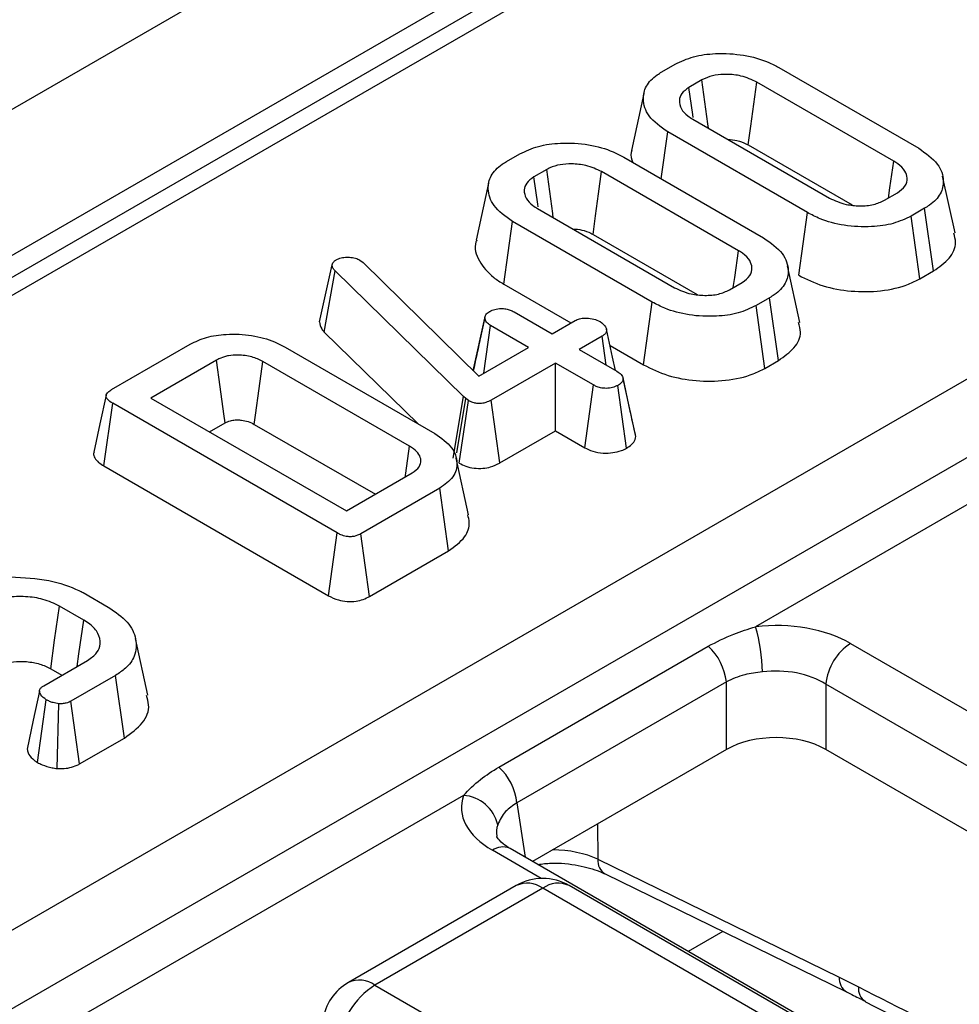
# Model space of a CAD drawing. Units: millimetres. Extents: x 7 to 418, y -29 to 291.
# Drawn here: x 338 to 342, y 174 to 178 of the extents above; entities that cross this region are included whole.
import ezdxf

# ---------------------------------------------------------------- set-up
doc = ezdxf.new("R2010")
doc.units = ezdxf.units.MM

msp = doc.modelspace()

# ---------------------------------------------------------------- linework, layer by layer
at = {"color": 7, "linetype": 'Continuous', "lineweight": 25}
for p, q in [((351.032832, 185.642333), (250.118593, 127.385783)), ((351.394952, 185.260057), (250.480713, 127.003507)), ((341.462681, 179.437186), (314.912034, 164.109824)), ((340.412561, 178.144463), (340.466737, 178.175738)), ((340.887136, 178.161824), (341.452787, 177.83528)), ((340.574876, 178.112079), (340.522833, 178.082035)), ((341.351473, 177.783442), (340.79734, 178.103337)), ((313.886729, 160.875557), (343.652444, 178.058938)), ((340.339783, 178.056878), (340.289658, 177.826493)), ((340.537976, 177.953609), (341.09211, 177.633715)), ((340.409805, 177.712386), (340.436663, 177.901771)), ((341.002314, 177.575228), (340.436663, 177.901771)), ((343.801847, 177.826879), (314.036133, 160.643497)), ((339.784628, 177.781965), (339.838804, 177.81324)), ((340.762569, 177.848983), (341.183653, 177.605896)), ((340.259203, 177.799326), (340.824855, 177.472783)), ((339.946943, 177.749581), (339.8949, 177.719537)), ((340.723541, 177.420944), (340.169407, 177.740839)), ((339.711851, 177.69438), (339.661725, 177.463995)), ((341.59981, 177.492617), (341.549805, 177.722379)), ((341.314574, 177.624973), (341.366617, 177.655017)), ((339.910044, 177.591112), (340.464177, 177.271217)), ((340.967018, 177.321176), (341.002314, 177.575228)), ((341.476889, 177.592589), (341.422713, 177.561314)), ((341.513092, 177.339061), (341.476889, 177.592589)), ((339.772757, 177.285613), (339.80873, 177.539273)), ((340.374381, 177.21273), (339.80873, 177.539273)), ((341.457775, 177.307127), (341.422713, 177.561314)), ((340.134636, 177.486485), (340.55572, 177.243398)), ((339.190822, 177.382528), (339.203833, 177.3728)), ((339.203833, 177.3728), (339.671796, 176.913029)), ((339.02758, 177.13245), (339.078417, 177.363442)), ((339.04589, 177.091712), (339.090148, 177.338939)), ((339.078417, 177.363442), (339.081616, 177.3712)), ((339.610581, 176.830162), (339.090148, 177.338939)), ((340.971878, 177.130119), (340.921872, 177.359881)), ((341.457775, 177.307127), (341.513092, 177.339061)), ((340.686641, 177.262475), (340.738685, 177.292519)), ((339.772757, 177.285613), (340.044979, 177.128463)), ((340.339086, 176.958678), (340.374381, 177.21273)), ((340.848957, 177.230091), (340.79478, 177.198816)), ((340.885159, 176.976563), (340.848957, 177.230091)), ((339.815129, 177.173082), (339.968699, 177.084427)), ((340.829842, 176.94463), (340.79478, 177.198816)), ((339.649669, 176.934769), (339.695898, 177.148086)), ((339.696411, 177.15106), (339.6778, 177.064564)), ((339.968699, 177.084427), (340.061908, 177.138236)), ((339.691789, 176.92457), (339.719574, 177.117919)), ((339.873144, 177.029265), (339.719574, 177.117919)), ((339.04589, 177.091712), (339.426268, 176.719853)), ((340.171114, 177.075192), (340.077905, 177.021384)), ((340.187927, 176.95787), (340.171114, 177.075192)), ((338.184935, 176.858482), (338.503594, 177.04244)), ((338.88752, 177.030865), (339.493697, 176.680927)), ((339.671796, 176.913029), (339.873144, 177.029265)), ((340.077905, 177.021384), (340.231475, 176.93273)), ((340.203314, 177.037057), (340.339086, 176.958678)), ((338.610454, 176.978042), (338.344265, 176.824375)), ((340.829842, 176.94463), (340.885159, 176.976563)), ((339.391957, 176.629335), (338.798151, 176.972132)), ((339.98235, 176.966222), (339.721707, 176.815755)), ((340.13592, 176.877567), (339.98235, 176.966222)), ((339.98235, 176.691794), (339.98235, 176.966222)), ((340.279453, 176.797493), (340.256014, 176.906029)), ((340.307246, 176.669084), (340.256644, 176.90244)), ((340.100856, 176.623382), (340.13592, 176.877567)), ((340.270517, 176.621682), (340.234888, 176.875597)), ((338.344265, 176.824375), (339.136006, 176.367312)), ((339.567628, 176.581659), (339.610581, 176.830162)), ((339.583713, 176.603108), (339.61954, 176.822035)), ((339.593185, 176.561309), (339.630418, 176.814278)), ((339.61954, 176.822035), (339.610581, 176.830162)), ((339.630418, 176.814278), (339.61954, 176.822035)), ((339.756971, 176.561686), (339.721707, 176.815755)), ((342.407965, 176.831222), (340.792402, 175.898578)), ((338.154024, 176.549446), (338.190054, 176.803073)), ((339.099106, 176.278288), (338.190054, 176.803073)), ((338.581952, 176.687161), (338.645271, 176.723714)), ((338.763216, 176.717872), (339.253238, 176.434988)), ((339.756971, 176.561686), (339.98235, 176.691794)), ((339.98235, 176.691794), (340.100856, 176.623382)), ((339.630911, 176.351532), (339.580925, 176.581205)), ((338.154024, 176.549446), (339.06389, 176.024191)), ((339.136006, 176.367312), (339.402195, 176.52098)), ((339.513747, 176.459291), (339.195088, 176.275333)), ((339.549773, 176.205661), (339.513747, 176.459291)), ((339.06389, 176.024191), (339.099106, 176.278288)), ((339.229944, 176.021028), (339.195088, 176.275333)), ((339.229944, 176.021028), (339.549773, 176.205661)), ((338.070184, 176.036951), (338.171925, 175.978218)), ((338.072957, 175.925025), (337.973989, 175.982158)), ((338.332493, 175.621214), (338.282511, 175.850873)), ((339.752848, 175.330455), (340.60063, 175.819869)), ((341.177322, 175.830952), (349.876593, 170.80897)), ((337.910855, 175.660047), (338.088314, 175.762492)), ((337.939085, 175.727881), (337.983722, 175.702112)), ((338.200932, 175.701419), (338.0207, 175.597374)), ((338.237199, 175.447928), (338.200932, 175.701419)), ((340.674168, 175.675208), (339.826387, 175.185794)), ((340.674168, 175.401616), (340.674168, 175.675208)), ((349.775962, 170.644395), (341.076691, 175.666377)), ((341.076691, 175.666377), (341.076691, 175.401616)), ((337.885049, 175.349159), (337.921093, 175.602915)), ((337.96515, 175.324133), (337.972496, 175.586538)), ((338.055624, 175.343107), (338.0207, 175.597374)), ((338.055624, 175.343107), (338.237199, 175.447928)), ((340.674168, 175.401616), (339.889102, 174.948407)), ((349.714477, 170.415129), (341.076691, 175.401616)), ((339.609842, 175.2159), (337.99428, 174.283256)), ((339.798409, 175.000764), (339.796905, 175.001596)), ((348.49768, 169.978781), (339.798409, 175.000764)), ((340.154223, 174.95709), (341.131432, 174.479749)), ((340.183673, 174.897703), (341.160881, 174.420362)), ((339.823803, 174.850677), (339.144367, 174.458447)), ((339.930937, 174.840068), (339.251501, 174.447838)), ((347.865825, 170.259355), (339.930937, 174.840068)), ((347.972959, 170.269964), (340.038071, 174.850677)), ((341.131432, 174.479749), (341.208856, 174.440736)), ((339.251501, 174.447838), (347.186389, 169.867125))]:
    msp.add_line(p, q, dxfattribs=at)
at = {"color": 8, "linetype": 'Continuous', "lineweight": 25}
for p, q in [((341.569815, 179.426577), (314.97479, 164.073596)), ((339.826387, 175.185794), (339.859793, 174.965327)), ((340.152311, 175.100355), (340.154223, 174.95709)), ((339.925135, 174.879302), (339.726986, 174.993691)), ((340.659392, 174.665327), (340.519428, 174.584528))]:
    msp.add_line(p, q, dxfattribs=at)
at = {"color": 7, "linetype": 'Continuous', "lineweight": 25, "flags": 128}
for points in [[(340.601462, 177.91696), (340.599167, 177.933805), (340.587022, 178.022942), (340.574876, 178.112079)], [(340.762569, 177.848983), (340.772973, 177.925106), (340.785156, 178.014222), (340.79734, 178.103337)], [(340.540371, 177.960594), (340.53867, 177.972365), (340.522833, 178.082035)], [(341.329988, 177.633871), (341.335897, 177.675), (341.351473, 177.783442)], [(339.973529, 177.554462), (339.971235, 177.571307), (339.95909, 177.660444), (339.946943, 177.749581)], [(340.134636, 177.486485), (340.145041, 177.562609), (340.157223, 177.651724), (340.169407, 177.740839)], [(339.912438, 177.598096), (339.910738, 177.609867), (339.8949, 177.719537)], [(340.702056, 177.271373), (340.707964, 177.312502), (340.723541, 177.420944)], [(340.225214, 176.936345), (340.213639, 176.989574), (340.188802, 177.103799)], [(338.645271, 176.723714), (338.640199, 176.760785), (338.62533, 176.869415), (338.610454, 176.978042)], [(338.763216, 176.717872), (338.768307, 176.754932), (338.783227, 176.863532), (338.798151, 176.972132)], [(338.163527, 176.83576), (338.138469, 176.720595), (338.11341, 176.605428)], [(339.374002, 176.504705), (339.376254, 176.52033), (339.391957, 176.629335)], [(337.939085, 175.727881), (337.954965, 175.843579), (337.973989, 175.982158)], [(338.046195, 175.738177), (338.053448, 175.78881), (338.072957, 175.925025)], [(337.893805, 175.637594), (337.868625, 175.520543), (337.843445, 175.403492)]]:
    msp.add_lwpolyline(points, dxfattribs=at)
at = {"color": 7, "linetype": 'Continuous', "lineweight": 25}
for centre, radius, start, end in [((340.109566, 175.701709), 0.71065, 1.126975, 16.08281), ((340.446998, 175.650748), 0.228482, 6.145333, 47.747559), ((341.297568, 175.644374), 0.22197, 122.800863, 174.311001), ((339.599217, 175.161335), 0.228482, 6.145333, 47.747559), ((339.599081, 175.062412), 0.153865, 13.115767, 85.989459), ((339.930937, 174.665095), 0.214286, 60.002688, 119.997312), ((339.251501, 174.272865), 0.214286, 119.997312, 171.38371), ((339.431869, 174.16797), 0.332955, 122.800863, 174.311001)]:
    msp.add_arc(centre, radius, start, end, dxfattribs=at)
at = {"color": 8, "linetype": 'Continuous', "lineweight": 25}
for centre, radius, start, end in [((339.768968, 174.935535), 0.071726, 67.076778, 125.824571), ((340.215765, 174.950613), 0.061881, 173.99181, 238.761452), ((339.868302, 174.753801), 0.106607, 54.018185, 114.671357), ((339.993572, 174.753801), 0.106607, 65.328643, 125.981815), ((339.188866, 174.361571), 0.106607, 54.018185, 114.671357), ((341.192973, 174.473272), 0.061881, 173.99181, 238.761452), ((341.269621, 174.433866), 0.061152, 173.54981, 238.980688)]:
    msp.add_arc(centre, radius, start, end, dxfattribs=at)
at = {"color": 7, "linetype": 'Continuous', "lineweight": 25}
for centre, major_axis, ratio, start_param, end_param in [((340.87543, 175.654005), (0.428571, 0), 0.58168964, 0.78919626, 1.7657592), ((340.87543, 175.537357), (0.285714, 0), 0.63620699, 0.78919626, 1.7657592), ((340.87543, 175.283652), (0.285714, 0), 0.58168964, 0.78919626, 2.35239639), ((340.0335, 175.16797), (0.431839, 0), 0.57291909, 2.94662978, 3.92319272)]:
    msp.add_ellipse(centre, major_axis=major_axis, ratio=ratio, start_param=start_param, end_param=end_param, dxfattribs=at)
at = {"color": 8, "linetype": 'Continuous', "lineweight": 25}
for centre, major_axis, ratio, start_param, end_param in [((340.0335, 175.051321), (0.289817, -0.021114), 0.56659395, 2.98788399, 3.27238234), ((339.969687, 174.83668), (0.285744, -0.001464), 0.55490414, 0.87156163, 1.57173565)]:
    msp.add_ellipse(centre, major_axis=major_axis, ratio=ratio, start_param=start_param, end_param=end_param, dxfattribs=at)
at = {"color": 7, "linetype": 'Continuous', "lineweight": 25}
for points, knots in [([(340.466737, 178.175738), (340.490488, 178.186991), (340.538133, 178.209566), (340.637922, 178.221966), (340.744572, 178.215937), (340.831745, 178.191459), (340.872992, 178.169391), (340.887136, 178.161824)], [0, 0, 0, 0, 0.19546982, 0.39211967, 0.63815362, 0.87591903, 1, 1, 1, 1]), ([(340.436663, 177.901771), (340.408068, 177.922317), (340.354048, 177.961131), (340.333411, 178.028978), (340.344722, 178.087607), (340.379422, 178.124161), (340.406485, 178.14074), (340.412561, 178.144463)], [0, 0, 0, 0, 0.29042624, 0.548654146, 0.745060074, 0.942761163, 1, 1, 1, 1]), ([(340.79734, 178.103337), (340.777042, 178.112879), (340.741321, 178.129671), (340.679604, 178.135948), (340.628363, 178.133074), (340.594883, 178.12258), (340.579081, 178.114286), (340.574876, 178.112079)], [0, 0, 0, 0, 0.31284074, 0.55052397, 0.74009886, 0.93083729, 1, 1, 1, 1]), ([(340.522833, 178.082035), (340.511879, 178.074148), (340.490421, 178.0587), (340.481338, 178.027273), (340.48864, 177.99524), (340.511903, 177.969948), (340.531386, 177.957739), (340.537976, 177.953609)], [0, 0, 0, 0, 0.20979337, 0.41095061, 0.65027133, 0.88169391, 1, 1, 1, 1]), ([(339.838804, 177.81324), (339.862555, 177.824494), (339.9102, 177.847069), (340.009989, 177.859468), (340.116639, 177.853439), (340.203813, 177.828961), (340.245059, 177.806893), (340.259203, 177.799326)], [0, 0, 0, 0, 0.195469819, 0.392119672, 0.638153624, 0.875919033, 1, 1, 1, 1]), ([(340.680313, 177.871441), (340.692933, 177.870549), (340.719817, 177.86865), (340.745825, 177.857783), (340.759425, 177.850635), (340.762569, 177.848983)], [0, 0, 0, 0, 0.40484476, 0.86245839, 1, 1, 1, 1]), ([(340.291789, 177.826196), (340.290591, 177.823681), (340.283094, 177.807945), (340.290232, 177.791646), (340.29623, 177.777951)], [0, 0, 0, 0, 0.15978875, 1, 1, 1, 1]), ([(341.452787, 177.83528), (341.481467, 177.815031), (341.536001, 177.776527), (341.557241, 177.708817), (341.545629, 177.650307), (341.510923, 177.613543), (341.483513, 177.596668), (341.476889, 177.592589)], [0, 0, 0, 0, 0.287668747, 0.546997438, 0.741657127, 0.937566991, 1, 1, 1, 1]), ([(339.80873, 177.539273), (339.780135, 177.559819), (339.726116, 177.598633), (339.705478, 177.66648), (339.71679, 177.725109), (339.751489, 177.761663), (339.778552, 177.778242), (339.784628, 177.781965)], [0, 0, 0, 0, 0.29042624, 0.54865415, 0.74506007, 0.94276116, 1, 1, 1, 1]), ([(340.169407, 177.740839), (340.149109, 177.750381), (340.113389, 177.767173), (340.051671, 177.773451), (340.00043, 177.770576), (339.96695, 177.760082), (339.951148, 177.751788), (339.946943, 177.749581)], [0, 0, 0, 0, 0.31284074, 0.55052397, 0.74009886, 0.93083729, 1, 1, 1, 1]), ([(341.366617, 177.655017), (341.378381, 177.663753), (341.401991, 177.681286), (341.408228, 177.713759), (341.398588, 177.745339), (341.375964, 177.768162), (341.357049, 177.779964), (341.351473, 177.783442)], [0, 0, 0, 0, 0.22923686, 0.460069869, 0.660999315, 0.900086383, 1, 1, 1, 1]), ([(339.8949, 177.719537), (339.883946, 177.711651), (339.862489, 177.696202), (339.853406, 177.664775), (339.860707, 177.632742), (339.88397, 177.60745), (339.903453, 177.595241), (339.910044, 177.591112)], [0, 0, 0, 0, 0.209793367, 0.410950608, 0.650271327, 0.881693913, 1, 1, 1, 1]), ([(341.09211, 177.633715), (341.113466, 177.623889), (341.149702, 177.607217), (341.21436, 177.601), (341.271317, 177.604936), (341.300384, 177.6184), (341.314574, 177.624973)], [0, 0, 0, 0, 0.32637181, 0.55377022, 0.78215517, 1, 1, 1, 1]), ([(341.422713, 177.561314), (341.399465, 177.55016), (341.352811, 177.527775), (341.255407, 177.515114), (341.151081, 177.519998), (341.062052, 177.543733), (341.018803, 177.566534), (341.002314, 177.575228)], [0, 0, 0, 0, 0.192122277, 0.385555872, 0.623800111, 0.856571957, 1, 1, 1, 1]), ([(340.05238, 177.508943), (340.065, 177.508051), (340.091885, 177.506152), (340.117892, 177.495285), (340.131493, 177.488137), (340.134636, 177.486485)], [0, 0, 0, 0, 0.40484476, 0.86245839, 1, 1, 1, 1]), ([(341.513092, 177.339061), (341.536144, 177.355402), (341.583053, 177.388655), (341.608194, 177.445221), (341.598206, 177.479477), (341.594478, 177.492264)], [0, 0, 0, 0, 0.37715848, 0.76750612, 1, 1, 1, 1]), ([(339.663856, 177.463698), (339.662718, 177.461184), (339.650387, 177.433951), (339.670432, 177.379003), (339.71527, 177.321613), (339.758834, 177.294332), (339.772757, 177.285613)], [0, 0, 0, 0, 0.0398909, 0.43205925, 0.81848109, 1, 1, 1, 1]), ([(340.824855, 177.472783), (340.853534, 177.452533), (340.908068, 177.414029), (340.929308, 177.346319), (340.917697, 177.287809), (340.88299, 177.251046), (340.855581, 177.23417), (340.848957, 177.230091)], [0, 0, 0, 0, 0.28766875, 0.54699744, 0.74165713, 0.93756699, 1, 1, 1, 1]), ([(340.738685, 177.292519), (340.750448, 177.301255), (340.774058, 177.318788), (340.780295, 177.351261), (340.770655, 177.382841), (340.748032, 177.405664), (340.729116, 177.417466), (340.723541, 177.420944)], [0, 0, 0, 0, 0.22923686, 0.46006987, 0.66099931, 0.90008638, 1, 1, 1, 1]), ([(339.081616, 177.3712), (339.083084, 177.373474), (339.085317, 177.376935), (339.090435, 177.380933), (339.093366, 177.382813), (339.09484, 177.383759)], [0, 0, 0, 0, 0.4878539, 0.74232748, 1, 1, 1, 1]), ([(339.09484, 177.383759), (339.100999, 177.386772), (339.1134, 177.392839), (339.131294, 177.394463), (339.140654, 177.39447), (339.141978, 177.394471)], [0, 0, 0, 0, 0.45864483, 0.92342878, 1, 1, 1, 1]), ([(339.141978, 177.394471), (339.150445, 177.394112), (339.167492, 177.393389), (339.182646, 177.386862), (339.189838, 177.383049), (339.190822, 177.382528)], [0, 0, 0, 0, 0.46000879, 0.92615334, 1, 1, 1, 1]), ([(339.090148, 177.338939), (339.086882, 177.342687), (339.081907, 177.348395), (339.079289, 177.356869), (339.078709, 177.361241), (339.078417, 177.363442)], [0, 0, 0, 0, 0.48696824, 0.74175773, 1, 1, 1, 1]), ([(340.967018, 177.321176), (340.998626, 177.305578), (341.060719, 177.274936), (341.179134, 177.253977), (341.300454, 177.254596), (341.397429, 177.276071), (341.442733, 177.299386), (341.457775, 177.307127)], [0, 0, 0, 0, 0.22749636, 0.44690746, 0.6659195, 0.88907927, 1, 1, 1, 1]), ([(340.464177, 177.271217), (340.485534, 177.261391), (340.52177, 177.24472), (340.586428, 177.238502), (340.643385, 177.242438), (340.672451, 177.255902), (340.686641, 177.262475)], [0, 0, 0, 0, 0.326371809, 0.553770217, 0.78215517, 1, 1, 1, 1]), ([(340.79478, 177.198816), (340.771533, 177.187662), (340.724878, 177.165277), (340.627474, 177.152616), (340.523148, 177.1575), (340.43412, 177.181235), (340.39087, 177.204037), (340.374381, 177.21273)], [0, 0, 0, 0, 0.19212228, 0.38555587, 0.62380011, 0.85657196, 1, 1, 1, 1]), ([(339.695898, 177.148086), (339.696838, 177.15281), (339.698731, 177.162328), (339.709362, 177.170693), (339.715513, 177.174637), (339.716161, 177.175052)], [0, 0, 0, 0, 0.46852044, 0.944034438, 1, 1, 1, 1]), ([(339.716161, 177.175052), (339.722796, 177.178149), (339.736113, 177.184366), (339.759963, 177.187401), (339.781895, 177.186108), (339.80035, 177.181015), (339.810175, 177.175741), (339.815129, 177.173082)], [0, 0, 0, 0, 0.22838172, 0.45839629, 0.63817401, 0.81754111, 1, 1, 1, 1]), ([(339.719574, 177.117919), (339.71368, 177.122048), (339.704522, 177.128463), (339.698262, 177.139243), (339.696693, 177.145113), (339.695898, 177.148086)], [0, 0, 0, 0, 0.47117121, 0.7320991, 1, 1, 1, 1]), ([(340.061908, 177.138236), (340.067568, 177.140864), (340.078924, 177.146137), (340.10376, 177.148739), (340.130902, 177.146404), (340.151497, 177.139903), (340.160933, 177.134895), (340.163222, 177.13368)], [0, 0, 0, 0, 0.19218417, 0.38560915, 0.65600214, 0.91656877, 1, 1, 1, 1]), ([(340.163222, 177.13368), (340.17161, 177.127059), (340.184389, 177.116971), (340.190538, 177.101422), (340.188594, 177.090604), (340.181772, 177.081857), (340.174537, 177.077333), (340.171114, 177.075192)], [0, 0, 0, 0, 0.3729238, 0.56816519, 0.71786528, 0.86650318, 1, 1, 1, 1]), ([(339.02758, 177.13245), (339.029052, 177.122731), (339.031215, 177.108447), (339.042336, 177.095765), (339.04589, 177.091712)], [0, 0, 0, 0, 0.68042445, 1, 1, 1, 1]), ([(340.885159, 176.976563), (340.908211, 176.992904), (340.95512, 177.026157), (340.980262, 177.082723), (340.970273, 177.116979), (340.966545, 177.129767)], [0, 0, 0, 0, 0.37715848, 0.76750612, 1, 1, 1, 1]), ([(338.503594, 177.04244), (338.524697, 177.052671), (338.567069, 177.073214), (338.65636, 177.085467), (338.753634, 177.080604), (338.834765, 177.058626), (338.87385, 177.038059), (338.88752, 177.030865)], [0, 0, 0, 0, 0.19192109, 0.38536234, 0.6278199, 0.8698244, 1, 1, 1, 1]), ([(339.6778, 177.064564), (339.677183, 177.061695), (339.667092, 177.014772), (339.657977, 176.973635), (339.64942, 176.935013)], [0, 0, 0, 0, 0.06114328, 1, 1, 1, 1]), ([(338.798151, 176.972132), (338.783755, 176.979223), (338.754763, 176.993505), (338.70338, 176.999751), (338.668126, 176.997539), (338.64196, 176.992116), (338.62542, 176.986023), (338.613632, 176.979737), (338.610454, 176.978042)], [0, 0, 0, 0, 0.26797326, 0.53967604, 0.7241088, 0.76965286, 0.9378999, 1, 1, 1, 1]), ([(340.339086, 176.958678), (340.370694, 176.94308), (340.432786, 176.912438), (340.551201, 176.89148), (340.672522, 176.892098), (340.769496, 176.913574), (340.814801, 176.936889), (340.829842, 176.94463)], [0, 0, 0, 0, 0.22749636, 0.44690746, 0.6659195, 0.88907927, 1, 1, 1, 1]), ([(340.231475, 176.93273), (340.237628, 176.928651), (340.247166, 176.922329), (340.255019, 176.911619), (340.256093, 176.905552), (340.256644, 176.90244)], [0, 0, 0, 0, 0.46949724, 0.72781296, 1, 1, 1, 1]), ([(340.256644, 176.90244), (340.255443, 176.897719), (340.253033, 176.88825), (340.241877, 176.880057), (340.235642, 176.876078), (340.234888, 176.875597)], [0, 0, 0, 0, 0.46643185, 0.93551291, 1, 1, 1, 1]), ([(338.190054, 176.803073), (338.182387, 176.807946), (338.170625, 176.81542), (338.163416, 176.827827), (338.162931, 176.837214), (338.168928, 176.84722), (338.177687, 176.853941), (338.184034, 176.857917), (338.184935, 176.858482)], [0, 0, 0, 0, 0.30727254, 0.47134266, 0.60779977, 0.7440508, 0.96365757, 1, 1, 1, 1]), ([(340.234888, 176.875597), (340.228053, 176.872386), (340.214317, 176.865934), (340.18859, 176.862657), (340.165345, 176.865159), (340.148219, 176.870891), (340.139678, 176.875528), (340.13592, 176.877567)], [0, 0, 0, 0, 0.23562271, 0.47346521, 0.68367848, 0.86085494, 1, 1, 1, 1]), ([(339.721707, 176.815755), (339.715154, 176.812338), (339.703942, 176.806492), (339.684832, 176.801908), (339.667739, 176.801513), (339.650479, 176.804861), (339.638403, 176.809777), (339.631756, 176.813523), (339.630418, 176.814278)], [0, 0, 0, 0, 0.25209412, 0.43129793, 0.58210267, 0.73307289, 0.94623052, 1, 1, 1, 1]), ([(340.306037, 176.676186), (340.299953, 176.703545), (340.291554, 176.741309), (340.282067, 176.785356), (340.279453, 176.797493)], [0, 0, 0, 0, 0.72446495, 1, 1, 1, 1]), ([(338.645271, 176.723714), (338.651883, 176.72714), (338.661112, 176.731921), (338.67865, 176.735585), (338.694113, 176.736384), (338.71548, 176.735079), (338.740412, 176.729974), (338.755373, 176.722034), (338.763216, 176.717872)], [0, 0, 0, 0, 0.19797714, 0.27633643, 0.41738209, 0.54455313, 0.7612477, 1, 1, 1, 1]), ([(339.493697, 176.680927), (339.519554, 176.662668), (339.568489, 176.628113), (339.588496, 176.56407), (339.575606, 176.503878), (339.533975, 176.473871), (339.513747, 176.459291)], [0, 0, 0, 0, 0.284001647, 0.537480355, 0.775271698, 1, 1, 1, 1]), ([(340.270517, 176.621682), (340.277652, 176.626405), (340.293242, 176.636724), (340.304792, 176.653671), (340.306606, 176.665064), (340.307246, 176.669084)], [0, 0, 0, 0, 0.35325626, 0.77180419, 1, 1, 1, 1]), ([(339.402195, 176.52098), (339.413232, 176.529003), (339.43373, 176.543903), (339.439642, 176.571631), (339.431967, 176.59728), (339.412627, 176.616279), (339.397139, 176.626062), (339.391957, 176.629335)], [0, 0, 0, 0, 0.24995355, 0.46419575, 0.67023518, 0.88967305, 1, 1, 1, 1]), ([(340.100856, 176.623382), (340.11116, 176.618206), (340.1328, 176.607335), (340.173736, 176.600073), (340.21442, 176.602208), (340.24716, 176.609857), (340.263609, 176.618184), (340.270517, 176.621682)], [0, 0, 0, 0, 0.2152804, 0.45214295, 0.65424569, 0.85479422, 1, 1, 1, 1]), ([(338.114474, 176.605317), (338.113865, 176.60369), (338.110975, 176.595978), (338.117236, 176.581327), (338.131002, 176.563743), (338.146454, 176.554146), (338.154024, 176.549446)], [0, 0, 0, 0, 0.07946205, 0.3766443, 0.69463699, 1, 1, 1, 1]), ([(339.593185, 176.561309), (339.601798, 176.556758), (339.619166, 176.547582), (339.652556, 176.53959), (339.68784, 176.53879), (339.723993, 176.545712), (339.745249, 176.555164), (339.756406, 176.561371), (339.756971, 176.561686)], [0, 0, 0, 0, 0.18839162, 0.3798981, 0.57266283, 0.74857312, 0.98726206, 1, 1, 1, 1]), ([(339.549773, 176.205661), (339.574331, 176.223757), (339.620222, 176.257571), (339.638421, 176.311666), (339.63002, 176.341231), (339.627169, 176.351268)], [0, 0, 0, 0, 0.43195457, 0.80715761, 1, 1, 1, 1]), ([(339.195088, 176.275333), (339.186268, 176.271019), (339.173224, 176.264639), (339.150789, 176.262227), (339.132205, 176.264446), (339.114316, 176.269883), (339.103859, 176.275662), (339.099106, 176.278288)], [0, 0, 0, 0, 0.309257, 0.4573559, 0.60531443, 0.82059945, 1, 1, 1, 1]), ([(337.777334, 176.100364), (337.829976, 176.097655), (337.929717, 176.092522), (338.023528, 176.059751), (338.064677, 176.039642), (338.070184, 176.036951)], [0, 0, 0, 0, 0.49189803, 0.93200242, 1, 1, 1, 1]), ([(337.973989, 175.982158), (337.952961, 175.9923), (337.912977, 176.011585), (337.837338, 176.022359), (337.769097, 176.01999), (337.721276, 176.00605), (337.700568, 175.995293), (337.693296, 175.991516)], [0, 0, 0, 0, 0.26090104, 0.49608948, 0.73163835, 0.90576879, 1, 1, 1, 1]), ([(339.06389, 176.024191), (339.076518, 176.017825), (339.098395, 176.006796), (339.138568, 175.999663), (339.174183, 176.000901), (339.205586, 176.008783), (339.221755, 176.016912), (339.229944, 176.021028)], [0, 0, 0, 0, 0.26608927, 0.46099746, 0.65735628, 0.82648159, 1, 1, 1, 1]), ([(338.171925, 175.978218), (338.200414, 175.958647), (338.255235, 175.920988), (338.288992, 175.849642), (338.285205, 175.784265), (338.250035, 175.733301), (338.215243, 175.710711), (338.200932, 175.701419)], [0, 0, 0, 0, 0.2476474, 0.47652923, 0.70527056, 0.87876943, 1, 1, 1, 1]), ([(338.088314, 175.762492), (338.10219, 175.77221), (338.130101, 175.791756), (338.142673, 175.83153), (338.133945, 175.872177), (338.10614, 175.904401), (338.081368, 175.919798), (338.072957, 175.925025)], [0, 0, 0, 0, 0.20671392, 0.41579918, 0.65043338, 0.88131105, 1, 1, 1, 1]), ([(340.60063, 175.819869), (340.633992, 175.837141), (340.692786, 175.867579), (340.762324, 175.889218), (340.792402, 175.898578)], [0, 0, 0, 0, 0.5674507, 1, 1, 1, 1]), ([(337.727885, 175.737056), (337.739777, 175.742948), (337.764146, 175.755021), (337.815871, 175.759921), (337.869375, 175.755473), (337.911792, 175.742615), (337.932191, 175.731603), (337.939085, 175.727881)], [0, 0, 0, 0, 0.19675551, 0.40322394, 0.64366874, 0.87958005, 1, 1, 1, 1]), ([(340.820078, 175.715686), (340.795566, 175.712899), (340.741131, 175.706711), (340.69792, 175.686382), (340.674168, 175.675208)], [0, 0, 0, 0, 0.45031027, 1, 1, 1, 1]), ([(337.921093, 175.602915), (337.912579, 175.609436), (337.899642, 175.619346), (337.893126, 175.634644), (337.894481, 175.645282), (337.900851, 175.65375), (337.90771, 175.658068), (337.910855, 175.660047)], [0, 0, 0, 0, 0.37939122, 0.57643796, 0.72561221, 0.87421598, 1, 1, 1, 1]), ([(338.237199, 175.447928), (338.264008, 175.467424), (338.317886, 175.506605), (338.342623, 175.570899), (338.330381, 175.608098), (338.326233, 175.620704)], [0, 0, 0, 0, 0.3956852, 0.7952008, 1, 1, 1, 1]), ([(337.972496, 175.586538), (337.964425, 175.587927), (337.950927, 175.590249), (337.934062, 175.596408), (337.925451, 175.600728), (337.921093, 175.602915)], [0, 0, 0, 0, 0.423422227, 0.708170363, 1, 1, 1, 1]), ([(338.0207, 175.597374), (338.016143, 175.595021), (338.006982, 175.590292), (337.989772, 175.586703), (337.978056, 175.586591), (337.972496, 175.586538)], [0, 0, 0, 0, 0.34211202, 0.68778684, 1, 1, 1, 1]), ([(337.844346, 175.403549), (337.844947, 175.398513), (337.846645, 175.384282), (337.861672, 175.365317), (337.878459, 175.353714), (337.885049, 175.349159)], [0, 0, 0, 0, 0.24962107, 0.70545255, 1, 1, 1, 1]), ([(337.885049, 175.349159), (337.891258, 175.346002), (337.908849, 175.337058), (337.9367, 175.328901), (337.958196, 175.325298), (337.96515, 175.324133)], [0, 0, 0, 0, 0.26955657, 0.7636914, 1, 1, 1, 1]), ([(337.96515, 175.324133), (337.974777, 175.324126), (337.994507, 175.324111), (338.025462, 175.329343), (338.044905, 175.337318), (338.054652, 175.342582), (338.055624, 175.343107)], [0, 0, 0, 0, 0.29061094, 0.59561197, 0.95967781, 1, 1, 1, 1]), ([(339.609842, 175.2159), (339.631469, 175.238037), (339.672087, 175.279614), (339.727118, 175.314257), (339.752848, 175.330455)], [0, 0, 0, 0, 0.53243638, 1, 1, 1, 1]), ([(339.826387, 175.185794), (339.809652, 175.174605), (339.772576, 175.149817), (339.757309, 175.115922), (339.748932, 175.097327)], [0, 0, 0, 0, 0.45137417, 1, 1, 1, 1]), ([(339.798409, 175.000764), (339.788395, 175.007153), (339.761601, 175.024249), (339.744682, 175.048009), (339.744957, 175.049425), (339.745086, 175.050091)], [0, 0, 0, 0, 0.240184031, 0.642664435, 1, 1, 1, 1]), ([(339.910178, 174.936241), (339.928665, 174.938555), (339.983154, 174.945376), (340.074195, 174.935096), (340.145754, 174.915214), (340.176399, 174.901062), (340.183673, 174.897703)], [0, 0, 0, 0, 0.18938407, 0.55817789, 0.89513587, 1, 1, 1, 1]), ([(341.208856, 174.440736), (341.374125, 174.35654), (341.685267, 174.19803), (342.142309, 173.949884), (342.506602, 173.732343), (342.753819, 173.565456), (342.860192, 173.47743), (342.896778, 173.436251), (342.904513, 173.423968), (342.908065, 173.418328)], [0, 0, 0, 0, 0.28906157, 0.54419934, 0.79913188, 0.92655289, 0.98057181, 0.99107968, 1, 1, 1, 1]), ([(341.161003, 174.420184), (341.168093, 174.416703), (341.192812, 174.404566), (341.218853, 174.391615), (341.237424, 174.382379)], [0, 0, 0, 0, 0.28686342, 1, 1, 1, 1]), ([(341.237117, 174.379909), (341.420457, 174.286991), (341.752261, 174.118831), (342.159652, 173.89754), (342.382418, 173.761472), (342.457391, 173.715677)], [0, 0, 0, 0, 0.45033834, 0.81500995, 1, 1, 1, 1])]:
    msp.add_open_spline(points, degree=3, knots=knots, dxfattribs=at)

doc.saveas('drawing.dxf')
